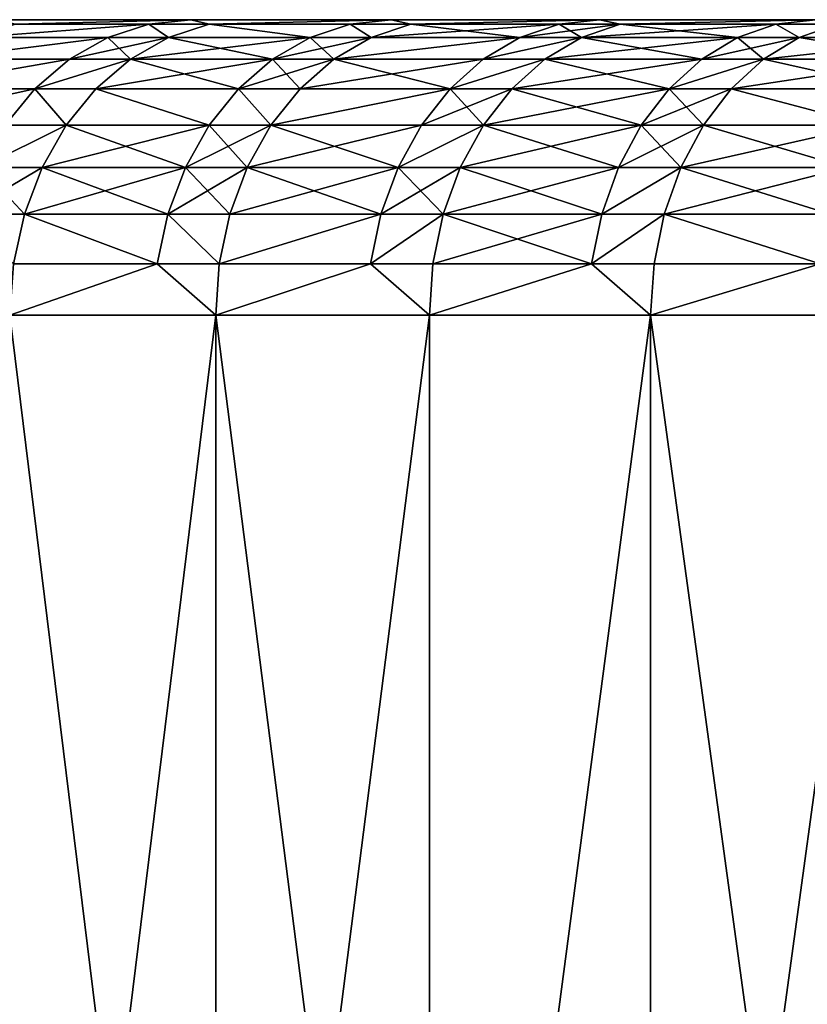
# Model space of a CAD drawing. Extents: x -210 to 210, y 32 to 82.
# Drawn here: x -201 to -198, y 36 to 40 of the extents above; entities that cross this region are included whole.
import ezdxf

# ---------------------------------------------------------------- set-up
doc = ezdxf.new("R2010")
doc.units = 0
doc.header["$MEASUREMENT"] = 0

msp = doc.modelspace()

# ---------------------------------------------------------------- linework, layer by layer
for points in [[(-183.380005, 40, -0.967004), (-209.255585, 40, -2.092351), (-209.295059, 40, -0.697637)], [(-183.399994, 40), (-183.380005, 40, -0.967004), (-209.295059, 40, -0.697637)], [(-183.399994, 40), (-209.295059, 40, -0.697637), (-209.295059, 40, 0.697637)], [(-183.380005, 40, 0.967004), (-183.399994, 40), (-209.295059, 40, 0.697637)], [(-183.380005, 40, 0.967004), (-209.295059, 40, 0.697637), (-209.255585, 40, 2.092351)], [(-183.380005, 40, -0.967004), (-209.176636, 40, -3.48539), (-209.255585, 40, -2.092351)], [(-183.380005, 40, 0.967004), (-209.255585, 40, 2.092351), (-209.176636, 40, 3.48539)], [(-183.320084, 40, -1.932357), (-209.058319, 40, -4.875637), (-209.176636, 40, -3.48539)], [(-183.380005, 40, -0.967004), (-183.320084, 40, -1.932357), (-209.176636, 40, -3.48539)], [(-183.320084, 40, 1.932357), (-183.380005, 40, 0.967004), (-209.176636, 40, 3.48539)], [(-183.320084, 40, 1.932357), (-209.176636, 40, 3.48539), (-209.058319, 40, 4.875637)], [(-183.220306, 40, -2.894408), (-208.900696, 40, -6.261979), (-209.058319, 40, -4.875637)], [(-183.320084, 40, -1.932357), (-183.220306, 40, -2.894408), (-209.058319, 40, -4.875637)], [(-183.220306, 40, 2.894408), (-183.320084, 40, 1.932357), (-209.058319, 40, 4.875637)], [(-183.220306, 40, 2.894408), (-209.058319, 40, 4.875637), (-208.900696, 40, 6.261979)], [(-183.220306, 40, -2.894408), (-208.703903, 40, -7.643304), (-208.900696, 40, -6.261979)], [(-183.220306, 40, 2.894408), (-208.900696, 40, 6.261979), (-208.703903, 40, 7.643304)], [(-183.080856, 40, -3.851513), (-208.468094, 40, -9.018508), (-208.703903, 40, -7.643304)], [(-183.220306, 40, -2.894408), (-183.080856, 40, -3.851513), (-208.703903, 40, -7.643304)], [(-183.080856, 40, 3.851513), (-183.220306, 40, 2.894408), (-208.703903, 40, 7.643304)], [(-183.080856, 40, 3.851513), (-208.703903, 40, 7.643304), (-208.468094, 40, 9.018508)], [(-182.901978, 40, -4.802039), (-208.193466, 40, -10.386488), (-208.468094, 40, -9.018508)], [(-183.080856, 40, -3.851513), (-182.901978, 40, -4.802039), (-208.468094, 40, -9.018508)], [(-182.901978, 40, 4.802039), (-183.080856, 40, 3.851513), (-208.468094, 40, 9.018508)], [(-182.901978, 40, 4.802039), (-208.468094, 40, 9.018508), (-208.193466, 40, 10.386488)], [(-182.901978, 40, -4.802039), (-207.880249, 40, -11.746148), (-208.193466, 40, -10.386488)], [(-182.901978, 40, 4.802039), (-208.193466, 40, 10.386488), (-207.880249, 40, 11.746148)], [(-182.68396, 40, -5.74436), (-207.528671, 40, -13.0964), (-207.880249, 40, -11.746148)], [(-182.901978, 40, -4.802039), (-182.68396, 40, -5.74436), (-207.880249, 40, -11.746148)], [(-182.68396, 40, 5.74436), (-182.901978, 40, 4.802039), (-207.880249, 40, 11.746148)], [(-182.68396, 40, 5.74436), (-207.880249, 40, 11.746148), (-207.528671, 40, 13.0964)], [(-182.4272, 40, -6.676867), (-207.139023, 40, -14.436163), (-207.528671, 40, -13.0964)], [(-182.68396, 40, -5.74436), (-182.4272, 40, -6.676867), (-207.528671, 40, -13.0964)], [(-182.4272, 40, 6.676867), (-207.528671, 40, 13.0964), (-207.139023, 40, 14.436163)], [(-182.4272, 40, 6.676867), (-182.68396, 40, 5.74436), (-207.528671, 40, 13.0964)], [(-182.132126, 40, -7.597968), (-206.711609, 40, -15.764361), (-207.139023, 40, -14.436163)], [(-182.4272, 40, -6.676867), (-182.132126, 40, -7.597968), (-207.139023, 40, -14.436163)], [(-182.132126, 40, 7.597968), (-182.4272, 40, 6.676867), (-207.139023, 40, 14.436163)], [(-182.132126, 40, 7.597968), (-207.139023, 40, 14.436163), (-206.711609, 40, 15.764361)], [(-182.132126, 40, -7.597968), (-206.246796, 40, -17.079933), (-206.711609, 40, -15.764361)], [(-182.132126, 40, 7.597968), (-206.711609, 40, 15.764361), (-206.246796, 40, 17.079933)], [(-181.799225, 40, -8.506086), (-205.744934, 40, -18.381824), (-206.246796, 40, -17.079933)], [(-182.132126, 40, -7.597968), (-181.799225, 40, -8.506086), (-206.246796, 40, -17.079933)], [(-181.799225, 40, 8.506086), (-182.132126, 40, 7.597968), (-206.246796, 40, 17.079933)], [(-181.799225, 40, 8.506086), (-206.246796, 40, 17.079933), (-205.744934, 40, 18.381824)], [(-181.429092, 40, -9.399673), (-205.206421, 40, -19.668991), (-205.744934, 40, -18.381824)], [(-181.799225, 40, -8.506086), (-181.429092, 40, -9.399673), (-205.744934, 40, -18.381824)], [(-181.429092, 40, 9.399673), (-205.744934, 40, 18.381824), (-205.206421, 40, 19.668991)], [(-181.429092, 40, 9.399673), (-181.799225, 40, 8.506086), (-205.744934, 40, 18.381824)], [(-181.429092, 40, -9.399673), (-204.631714, 40, -20.940405), (-205.206421, 40, -19.668991)], [(-181.429092, 40, 9.399673), (-205.206421, 40, 19.668991), (-204.631714, 40, 20.940405)], [(-181.022354, 40, -10.2772), (-204.02124, 40, -22.195045), (-204.631714, 40, -20.940405)], [(-181.429092, 40, -9.399673), (-181.022354, 40, -10.2772), (-204.631714, 40, -20.940405)], [(-181.022354, 40, 10.2772), (-181.429092, 40, 9.399673), (-204.631714, 40, 20.940405)], [(-181.022354, 40, 10.2772), (-204.631714, 40, 20.940405), (-204.02124, 40, 22.195045)], [(-180.579681, 40, -11.137169), (-203.375519, 40, -23.431906), (-204.02124, 40, -22.195045)], [(-181.022354, 40, -10.2772), (-180.579681, 40, -11.137169), (-204.02124, 40, -22.195045)], [(-180.579681, 40, 11.137169), (-204.02124, 40, 22.195045), (-203.375519, 40, 23.431906)], [(-180.579681, 40, 11.137169), (-181.022354, 40, 10.2772), (-204.02124, 40, 22.195045)], [(-180.579681, 40, -11.137169), (-202.695053, 40, -24.65), (-203.375519, 40, -23.431906)], [(-180.579681, 40, 11.137169), (-203.375519, 40, 23.431906), (-202.695053, 40, 24.65)], [(-180.101868, 40, -11.97811), (-201.980392, 40, -25.848349), (-202.695053, 40, -24.65)], [(-180.579681, 40, -11.137169), (-180.101868, 40, -11.97811), (-202.695053, 40, -24.65)], [(-180.101868, 40, 11.97811), (-202.695053, 40, 24.65), (-201.980392, 40, 25.848349)], [(-180.101868, 40, 11.97811), (-180.579681, 40, 11.137169), (-202.695053, 40, 24.65)], [(-179.589691, 40, -12.798587), (-201.232101, 40, -27.025993), (-201.980392, 40, -25.848349)], [(-180.101868, 40, -11.97811), (-179.589691, 40, -12.798587), (-201.980392, 40, -25.848349)], [(-179.589691, 40, 12.798587), (-201.980392, 40, 25.848349), (-201.232101, 40, 27.025993)], [(-179.589691, 40, 12.798587), (-180.101868, 40, 11.97811), (-201.980392, 40, 25.848349)], [(-179.589691, 40, -12.798587), (-200.450775, 40, -28.181992), (-201.232101, 40, -27.025993)], [(-179.589691, 40, 12.798587), (-201.232101, 40, 27.025993), (-200.450775, 40, 28.181992)], [(-201.164719, 39.98177, -27.505381), (-201.232101, 40, -27.025993), (-200.450775, 40, -28.181992)], [(-201.164719, 39.98177, 27.505381), (-200.450775, 40, 28.181992), (-201.232101, 40, 27.025993)], [(-201.164719, 39.98177, -27.505381), (-200.450775, 40, -28.181992), (-200.62175, 39.98177, -28.301109)], [(-200.62175, 39.98177, 28.301109), (-200.450775, 40, 28.181992), (-201.164719, 39.98177, 27.505381)], [(-200.62175, 39.98177, -28.301109), (-200.450775, 40, -28.181992), (-200.37709, 39.98177, -28.649076)], [(-200.37709, 39.98177, 28.649076), (-200.450775, 40, 28.181992), (-200.62175, 39.98177, 28.301109)], [(-179.044067, 40, -13.597198), (-199.637054, 40, -29.315416), (-200.450775, 40, -28.181992)], [(-179.589691, 40, -12.798587), (-179.044067, 40, -13.597198), (-200.450775, 40, -28.181992)], [(-179.044067, 40, 13.597198), (-200.450775, 40, 28.181992), (-199.637054, 40, 29.315416)], [(-179.044067, 40, 13.597198), (-179.589691, 40, 12.798587), (-200.450775, 40, 28.181992)], [(-200.37709, 39.98177, -28.649076), (-200.450775, 40, -28.181992), (-199.637054, 40, -29.315416)], [(-200.37709, 39.98177, 28.649076), (-199.637054, 40, 29.315416), (-200.450775, 40, 28.181992)], [(-200.37709, 39.98177, -28.649076), (-199.637054, 40, -29.315416), (-199.804596, 39.98177, -29.439323)], [(-199.804596, 39.98177, 29.439323), (-199.637054, 40, 29.315416), (-200.37709, 39.98177, 28.649076)], [(-199.804596, 39.98177, -29.439323), (-199.637054, 40, -29.315416), (-199.557709, 39.98177, -29.770233)], [(-199.557709, 39.98177, 29.770233), (-199.637054, 40, 29.315416), (-199.804596, 39.98177, 29.439323)], [(-178.465881, 40, -14.372578), (-198.791595, 40, -30.425358), (-199.637054, 40, -29.315416)], [(-179.044067, 40, -13.597198), (-178.465881, 40, -14.372578), (-199.637054, 40, -29.315416)], [(-178.465881, 40, 14.372578), (-199.637054, 40, 29.315416), (-198.791595, 40, 30.425358)], [(-178.465881, 40, 14.372578), (-179.044067, 40, 13.597198), (-199.637054, 40, 29.315416)], [(-199.557709, 39.98177, -29.770233), (-199.637054, 40, -29.315416), (-198.791595, 40, -30.425358)], [(-199.557709, 39.98177, 29.770233), (-198.791595, 40, 30.425358), (-199.637054, 40, 29.315416)], [(-199.557709, 39.98177, -29.770233), (-198.791595, 40, -30.425358), (-198.955551, 39.98177, -30.553959)], [(-198.955551, 39.98177, 30.553959), (-198.791595, 40, 30.425358), (-199.557709, 39.98177, 29.770233)], [(-198.955551, 39.98177, -30.553959), (-198.791595, 40, -30.425358), (-198.707214, 39.98177, -30.86797)], [(-198.707214, 39.98177, 30.86797), (-198.791595, 40, 30.425358), (-198.955551, 39.98177, 30.553959)], [(-178.465881, 40, -14.372578), (-197.915054, 40, -31.510931), (-198.791595, 40, -30.425358)], [(-178.465881, 40, 14.372578), (-198.791595, 40, 30.425358), (-197.915054, 40, 31.510931)], [(-198.707214, 39.98177, -30.86797), (-198.791595, 40, -30.425358), (-197.915054, 40, -31.510931)], [(-198.707214, 39.98177, 30.86797), (-197.915054, 40, 31.510931), (-198.791595, 40, 30.425358)], [(-198.707214, 39.98177, -30.86797), (-197.915054, 40, -31.510931), (-198.075302, 39.98177, -31.644119)], [(-198.075302, 39.98177, 31.644119), (-197.915054, 40, 31.510931), (-198.707214, 39.98177, 30.86797)], [(-198.075302, 39.98177, -31.644119), (-197.915054, 40, -31.510931), (-197.826248, 39.98177, -31.941418)], [(-197.826248, 39.98177, 31.941418), (-197.915054, 40, 31.510931), (-198.075302, 39.98177, 31.644119)], [(-201.332703, 39.927631, -27.617632), (-200.62175, 39.98177, -28.301109), (-200.787537, 39.927631, -28.416607)], [(-201.164719, 39.98177, -27.505381), (-200.62175, 39.98177, -28.301109), (-201.332703, 39.927631, -27.617632)], [(-200.62175, 39.98177, 28.301109), (-201.332703, 39.927631, 27.617632), (-200.787537, 39.927631, 28.416607)], [(-200.62175, 39.98177, 28.301109), (-201.164719, 39.98177, 27.505381), (-201.332703, 39.927631, 27.617632)], [(-200.62175, 39.98177, -28.301109), (-200.54187, 39.927631, -28.765995), (-200.787537, 39.927631, -28.416607)], [(-200.54187, 39.927631, 28.765995), (-200.62175, 39.98177, 28.301109), (-200.787537, 39.927631, 28.416607)], [(-200.62175, 39.98177, -28.301109), (-200.37709, 39.98177, -28.649076), (-200.54187, 39.927631, -28.765995)], [(-200.37709, 39.98177, 28.649076), (-200.62175, 39.98177, 28.301109), (-200.54187, 39.927631, 28.765995)], [(-200.37709, 39.98177, -28.649076), (-199.967041, 39.927631, -29.559467), (-200.54187, 39.927631, -28.765995)], [(-199.967041, 39.927631, 29.559467), (-200.37709, 39.98177, 28.649076), (-200.54187, 39.927631, 28.765995)], [(-200.37709, 39.98177, -28.649076), (-199.804596, 39.98177, -29.439323), (-199.967041, 39.927631, -29.559467)], [(-199.804596, 39.98177, 29.439323), (-200.37709, 39.98177, 28.649076), (-199.967041, 39.927631, 29.559467)], [(-199.804596, 39.98177, -29.439323), (-199.719147, 39.927631, -29.891727), (-199.967041, 39.927631, -29.559467)], [(-199.719147, 39.927631, 29.891727), (-199.804596, 39.98177, 29.439323), (-199.967041, 39.927631, 29.559467)], [(-199.804596, 39.98177, -29.439323), (-199.557709, 39.98177, -29.770233), (-199.719147, 39.927631, -29.891727)], [(-199.557709, 39.98177, 29.770233), (-199.804596, 39.98177, 29.439323), (-199.719147, 39.927631, 29.891727)], [(-199.557709, 39.98177, -29.770233), (-199.114532, 39.927631, -30.67865), (-199.719147, 39.927631, -29.891727)], [(-198.955551, 39.98177, 30.553959), (-199.557709, 39.98177, 29.770233), (-199.719147, 39.927631, 29.891727)], [(-198.955551, 39.98177, 30.553959), (-199.719147, 39.927631, 29.891727), (-199.114532, 39.927631, 30.67865)], [(-199.557709, 39.98177, -29.770233), (-198.955551, 39.98177, -30.553959), (-199.114532, 39.927631, -30.67865)], [(-198.955551, 39.98177, -30.553959), (-198.865173, 39.927631, -30.993942), (-199.114532, 39.927631, -30.67865)], [(-198.707214, 39.98177, 30.86797), (-199.114532, 39.927631, 30.67865), (-198.865173, 39.927631, 30.993942)], [(-198.707214, 39.98177, 30.86797), (-198.955551, 39.98177, 30.553959), (-199.114532, 39.927631, 30.67865)], [(-198.955551, 39.98177, -30.553959), (-198.707214, 39.98177, -30.86797), (-198.865173, 39.927631, -30.993942)], [(-198.707214, 39.98177, -30.86797), (-198.230698, 39.927631, -31.77326), (-198.865173, 39.927631, -30.993942)], [(-198.075302, 39.98177, 31.644119), (-198.865173, 39.927631, 30.993942), (-198.230698, 39.927631, 31.77326)], [(-198.075302, 39.98177, 31.644119), (-198.707214, 39.98177, 30.86797), (-198.865173, 39.927631, 30.993942)], [(-198.707214, 39.98177, -30.86797), (-198.075302, 39.98177, -31.644119), (-198.230698, 39.927631, -31.77326)], [(-198.075302, 39.98177, -31.644119), (-197.980621, 39.927631, -32.071774), (-198.230698, 39.927631, -31.77326)], [(-197.980621, 39.927631, 32.071774), (-198.075302, 39.98177, 31.644119), (-198.230698, 39.927631, 31.77326)], [(-198.075302, 39.98177, -31.644119), (-197.826248, 39.98177, -31.941418), (-197.980621, 39.927631, -32.071774)], [(-197.826248, 39.98177, 31.941418), (-198.075302, 39.98177, 31.644119), (-197.980621, 39.927631, 32.071774)], [(-197.826248, 39.98177, -31.941418), (-197.316238, 39.927631, -32.842422), (-197.980621, 39.927631, -32.071774)], [(-197.316238, 39.927631, 32.842422), (-197.826248, 39.98177, 31.941418), (-197.980621, 39.927631, 32.071774)], [(-201.490341, 39.83923, -27.722954), (-200.787537, 39.927631, -28.416607), (-200.943085, 39.83923, -28.524977)], [(-201.332703, 39.927631, -27.617632), (-200.787537, 39.927631, -28.416607), (-201.490341, 39.83923, -27.722954)], [(-200.787537, 39.927631, 28.416607), (-201.332703, 39.927631, 27.617632), (-201.490341, 39.83923, 27.722954)], [(-200.787537, 39.927631, 28.416607), (-201.490341, 39.83923, 27.722954), (-200.943085, 39.83923, 28.524977)], [(-200.943085, 39.83923, -28.524977), (-200.54187, 39.927631, -28.765995), (-200.696487, 39.83923, -28.875698)], [(-200.787537, 39.927631, -28.416607), (-200.54187, 39.927631, -28.765995), (-200.943085, 39.83923, -28.524977)], [(-200.696487, 39.83923, 28.875698), (-200.787537, 39.927631, 28.416607), (-200.943085, 39.83923, 28.524977)], [(-200.54187, 39.927631, 28.765995), (-200.787537, 39.927631, 28.416607), (-200.696487, 39.83923, 28.875698)], [(-200.54187, 39.927631, -28.765995), (-200.119461, 39.83923, -29.672195), (-200.696487, 39.83923, -28.875698)], [(-199.967041, 39.927631, 29.559467), (-200.696487, 39.83923, 28.875698), (-200.119461, 39.83923, 29.672195)], [(-199.967041, 39.927631, 29.559467), (-200.54187, 39.927631, 28.765995), (-200.696487, 39.83923, 28.875698)], [(-200.54187, 39.927631, -28.765995), (-199.967041, 39.927631, -29.559467), (-200.119461, 39.83923, -29.672195)], [(-199.967041, 39.927631, -29.559467), (-199.870621, 39.83923, -30.005722), (-200.119461, 39.83923, -29.672195)], [(-199.719147, 39.927631, 29.891727), (-199.967041, 39.927631, 29.559467), (-200.119461, 39.83923, 29.672195)], [(-199.719147, 39.927631, 29.891727), (-200.119461, 39.83923, 29.672195), (-199.870621, 39.83923, 30.005722)], [(-199.967041, 39.927631, -29.559467), (-199.719147, 39.927631, -29.891727), (-199.870621, 39.83923, -30.005722)], [(-199.870621, 39.83923, -30.005722), (-199.114532, 39.927631, -30.67865), (-199.263702, 39.83923, -30.795647)], [(-199.719147, 39.927631, -29.891727), (-199.114532, 39.927631, -30.67865), (-199.870621, 39.83923, -30.005722)], [(-199.114532, 39.927631, 30.67865), (-199.719147, 39.927631, 29.891727), (-199.870621, 39.83923, 30.005722)], [(-199.114532, 39.927631, 30.67865), (-199.870621, 39.83923, 30.005722), (-199.263702, 39.83923, 30.795647)], [(-199.263702, 39.83923, -30.795647), (-198.865173, 39.927631, -30.993942), (-199.013397, 39.83923, -31.112141)], [(-199.114532, 39.927631, -30.67865), (-198.865173, 39.927631, -30.993942), (-199.263702, 39.83923, -30.795647)], [(-198.865173, 39.927631, 30.993942), (-199.114532, 39.927631, 30.67865), (-199.263702, 39.83923, 30.795647)], [(-198.865173, 39.927631, 30.993942), (-199.263702, 39.83923, 30.795647), (-199.013397, 39.83923, 31.112141)], [(-198.865173, 39.927631, -30.993942), (-198.376495, 39.83923, -31.894432), (-199.013397, 39.83923, -31.112141)], [(-198.230698, 39.927631, 31.77326), (-199.013397, 39.83923, 31.112141), (-198.376495, 39.83923, 31.894432)], [(-198.230698, 39.927631, 31.77326), (-198.865173, 39.927631, 30.993942), (-199.013397, 39.83923, 31.112141)], [(-198.865173, 39.927631, -30.993942), (-198.230698, 39.927631, -31.77326), (-198.376495, 39.83923, -31.894432)], [(-198.230698, 39.927631, -31.77326), (-198.125458, 39.83923, -32.19408), (-198.376495, 39.83923, -31.894432)], [(-197.980621, 39.927631, 32.071774), (-198.376495, 39.83923, 31.894432), (-198.125458, 39.83923, 32.19408)], [(-197.980621, 39.927631, 32.071774), (-198.230698, 39.927631, 31.77326), (-198.376495, 39.83923, 31.894432)], [(-198.230698, 39.927631, -31.77326), (-197.980621, 39.927631, -32.071774), (-198.125458, 39.83923, -32.19408)], [(-197.980621, 39.927631, -32.071774), (-197.458542, 39.83923, -32.96767), (-198.125458, 39.83923, -32.19408)], [(-197.316238, 39.927631, 32.842422), (-197.980621, 39.927631, 32.071774), (-198.125458, 39.83923, 32.19408)], [(-197.316238, 39.927631, 32.842422), (-198.125458, 39.83923, 32.19408), (-197.458542, 39.83923, 32.96767)], [(-197.980621, 39.927631, -32.071774), (-197.316238, 39.927631, -32.842422), (-197.458542, 39.83923, -32.96767)], [(-201.632797, 39.719254, -27.81815), (-200.943085, 39.83923, -28.524977), (-201.083664, 39.719254, -28.622925)], [(-201.490341, 39.83923, -27.722954), (-200.943085, 39.83923, -28.524977), (-201.632797, 39.719254, -27.81815)], [(-200.943085, 39.83923, 28.524977), (-201.490341, 39.83923, 27.722954), (-201.632797, 39.719254, 27.81815)], [(-200.943085, 39.83923, 28.524977), (-201.632797, 39.719254, 27.81815), (-201.083664, 39.719254, 28.622925)], [(-201.083664, 39.719254, -28.622925), (-200.696487, 39.83923, -28.875698), (-200.836227, 39.719254, -28.97485)], [(-200.943085, 39.83923, -28.524977), (-200.696487, 39.83923, -28.875698), (-201.083664, 39.719254, -28.622925)], [(-200.696487, 39.83923, 28.875698), (-200.943085, 39.83923, 28.524977), (-201.083664, 39.719254, 28.622925)], [(-200.696487, 39.83923, 28.875698), (-201.083664, 39.719254, 28.622925), (-200.836227, 39.719254, 28.97485)], [(-200.696487, 39.83923, -28.875698), (-200.257217, 39.719254, -29.774082), (-200.836227, 39.719254, -28.97485)], [(-200.119461, 39.83923, 29.672195), (-200.836227, 39.719254, 28.97485), (-200.257217, 39.719254, 29.774082)], [(-200.119461, 39.83923, 29.672195), (-200.696487, 39.83923, 28.875698), (-200.836227, 39.719254, 28.97485)], [(-200.696487, 39.83923, -28.875698), (-200.119461, 39.83923, -29.672195), (-200.257217, 39.719254, -29.774082)], [(-200.119461, 39.83923, -29.672195), (-200.007523, 39.719254, -30.108755), (-200.257217, 39.719254, -29.774082)], [(-199.870621, 39.83923, 30.005722), (-200.119461, 39.83923, 29.672195), (-200.257217, 39.719254, 29.774082)], [(-199.870621, 39.83923, 30.005722), (-200.257217, 39.719254, 29.774082), (-200.007523, 39.719254, 30.108755)], [(-200.119461, 39.83923, -29.672195), (-199.870621, 39.83923, -30.005722), (-200.007523, 39.719254, -30.108755)], [(-199.870621, 39.83923, -30.005722), (-199.398529, 39.719254, -30.901392), (-200.007523, 39.719254, -30.108755)], [(-199.263702, 39.83923, 30.795647), (-199.870621, 39.83923, 30.005722), (-200.007523, 39.719254, 30.108755)], [(-199.263702, 39.83923, 30.795647), (-200.007523, 39.719254, 30.108755), (-199.398529, 39.719254, 30.901392)], [(-199.870621, 39.83923, -30.005722), (-199.263702, 39.83923, -30.795647), (-199.398529, 39.719254, -30.901392)], [(-199.398529, 39.719254, -30.901392), (-199.013397, 39.83923, -31.112141), (-199.147354, 39.719254, -31.218973)], [(-199.263702, 39.83923, -30.795647), (-199.013397, 39.83923, -31.112141), (-199.398529, 39.719254, -30.901392)], [(-199.013397, 39.83923, 31.112141), (-199.263702, 39.83923, 30.795647), (-199.398529, 39.719254, 30.901392)], [(-199.013397, 39.83923, 31.112141), (-199.398529, 39.719254, 30.901392), (-199.147354, 39.719254, 31.218973)], [(-199.013397, 39.83923, -31.112141), (-198.50827, 39.719254, -32.003948), (-199.147354, 39.719254, -31.218973)], [(-198.376495, 39.83923, 31.894432), (-199.147354, 39.719254, 31.218973), (-198.50827, 39.719254, 32.003948)], [(-198.376495, 39.83923, 31.894432), (-199.013397, 39.83923, 31.112141), (-199.147354, 39.719254, 31.218973)], [(-199.013397, 39.83923, -31.112141), (-198.376495, 39.83923, -31.894432), (-198.50827, 39.719254, -32.003948)], [(-198.50827, 39.719254, -32.003948), (-198.125458, 39.83923, -32.19408), (-198.256378, 39.719254, -32.30463)], [(-198.376495, 39.83923, -31.894432), (-198.125458, 39.83923, -32.19408), (-198.50827, 39.719254, -32.003948)], [(-198.125458, 39.83923, 32.19408), (-198.376495, 39.83923, 31.894432), (-198.50827, 39.719254, 32.003948)], [(-198.125458, 39.83923, 32.19408), (-198.50827, 39.719254, 32.003948), (-198.256378, 39.719254, 32.30463)], [(-198.125458, 39.83923, -32.19408), (-197.587173, 39.719254, -33.080872), (-198.256378, 39.719254, -32.30463)], [(-197.458542, 39.83923, 32.96767), (-198.125458, 39.83923, 32.19408), (-198.256378, 39.719254, 32.30463)], [(-197.458542, 39.83923, 32.96767), (-198.256378, 39.719254, 32.30463), (-197.587173, 39.719254, 33.080872)], [(-198.125458, 39.83923, -32.19408), (-197.458542, 39.83923, -32.96767), (-197.587173, 39.719254, -33.080872)], [(-201.083664, 39.719254, 28.622925), (-201.632797, 39.719254, 27.81815), (-201.755783, 39.571346, 27.900322)], [(-201.083664, 39.719254, 28.622925), (-201.755783, 39.571346, 27.900322), (-201.205032, 39.571346, 28.707476)], [(-201.632797, 39.719254, -27.81815), (-201.083664, 39.719254, -28.622925), (-201.205032, 39.571346, -28.707476)], [(-201.083664, 39.719254, -28.622925), (-200.956863, 39.571346, -29.06044), (-201.205032, 39.571346, -28.707476)], [(-200.956863, 39.571346, 29.06044), (-201.083664, 39.719254, 28.622925), (-201.205032, 39.571346, 28.707476)], [(-201.083664, 39.719254, -28.622925), (-200.836227, 39.719254, -28.97485), (-200.956863, 39.571346, -29.06044)], [(-200.836227, 39.719254, 28.97485), (-201.083664, 39.719254, 28.622925), (-200.956863, 39.571346, 29.06044)], [(-200.836227, 39.719254, -28.97485), (-200.376129, 39.571346, -29.862034), (-200.956863, 39.571346, -29.06044)], [(-200.376129, 39.571346, 29.862034), (-200.836227, 39.719254, 28.97485), (-200.956863, 39.571346, 29.06044)], [(-200.836227, 39.719254, -28.97485), (-200.257217, 39.719254, -29.774082), (-200.376129, 39.571346, -29.862034)], [(-200.257217, 39.719254, 29.774082), (-200.836227, 39.719254, 28.97485), (-200.376129, 39.571346, 29.862034)], [(-200.257217, 39.719254, -29.774082), (-200.125717, 39.571346, -30.197695), (-200.376129, 39.571346, -29.862034)], [(-200.125717, 39.571346, 30.197695), (-200.257217, 39.719254, 29.774082), (-200.376129, 39.571346, 29.862034)], [(-200.257217, 39.719254, -29.774082), (-200.007523, 39.719254, -30.108755), (-200.125717, 39.571346, -30.197695)], [(-200.007523, 39.719254, 30.108755), (-200.257217, 39.719254, 29.774082), (-200.125717, 39.571346, 30.197695)], [(-200.125717, 39.571346, -30.197695), (-199.398529, 39.719254, -30.901392), (-199.514908, 39.571346, -30.992674)], [(-200.007523, 39.719254, -30.108755), (-199.398529, 39.719254, -30.901392), (-200.125717, 39.571346, -30.197695)], [(-199.398529, 39.719254, 30.901392), (-200.007523, 39.719254, 30.108755), (-200.125717, 39.571346, 30.197695)], [(-199.398529, 39.719254, 30.901392), (-200.125717, 39.571346, 30.197695), (-199.514908, 39.571346, 30.992674)], [(-199.398529, 39.719254, -30.901392), (-199.263, 39.571346, -31.311192), (-199.514908, 39.571346, -30.992674)], [(-199.147354, 39.719254, 31.218973), (-199.514908, 39.571346, 30.992674), (-199.263, 39.571346, 31.311192)], [(-199.147354, 39.719254, 31.218973), (-199.398529, 39.719254, 30.901392), (-199.514908, 39.571346, 30.992674)], [(-199.398529, 39.719254, -30.901392), (-199.147354, 39.719254, -31.218973), (-199.263, 39.571346, -31.311192)], [(-199.147354, 39.719254, -31.218973), (-198.622025, 39.571346, -32.098488), (-199.263, 39.571346, -31.311192)], [(-198.50827, 39.719254, 32.003948), (-199.263, 39.571346, 31.311192), (-198.622025, 39.571346, 32.098488)], [(-198.50827, 39.719254, 32.003948), (-199.147354, 39.719254, 31.218973), (-199.263, 39.571346, 31.311192)], [(-199.147354, 39.719254, -31.218973), (-198.50827, 39.719254, -32.003948), (-198.622025, 39.571346, -32.098488)], [(-198.622025, 39.571346, -32.098488), (-198.256378, 39.719254, -32.30463), (-198.369385, 39.571346, -32.400055)], [(-198.50827, 39.719254, -32.003948), (-198.256378, 39.719254, -32.30463), (-198.622025, 39.571346, -32.098488)], [(-198.369385, 39.571346, 32.400055), (-198.50827, 39.719254, 32.003948), (-198.622025, 39.571346, 32.098488)], [(-198.256378, 39.719254, 32.30463), (-198.50827, 39.719254, 32.003948), (-198.369385, 39.571346, 32.400055)], [(-198.256378, 39.719254, -32.30463), (-197.698196, 39.571346, -33.178593), (-198.369385, 39.571346, -32.400055)], [(-197.698196, 39.571346, 33.178593), (-198.256378, 39.719254, 32.30463), (-198.369385, 39.571346, 32.400055)], [(-198.256378, 39.719254, -32.30463), (-197.587173, 39.719254, -33.080872), (-197.698196, 39.571346, -33.178593)], [(-197.587173, 39.719254, 33.080872), (-198.256378, 39.719254, 32.30463), (-197.698196, 39.571346, 33.178593)], [(-201.303467, 39.400002, -28.77606), (-200.956863, 39.571346, -29.06044), (-201.054703, 39.400002, -29.129868)], [(-201.205032, 39.571346, -28.707476), (-200.956863, 39.571346, -29.06044), (-201.303467, 39.400002, -28.77606)], [(-200.956863, 39.571346, 29.06044), (-201.205032, 39.571346, 28.707476), (-201.303467, 39.400002, 28.77606)], [(-200.956863, 39.571346, 29.06044), (-201.303467, 39.400002, 28.77606), (-201.054703, 39.400002, 29.129868)], [(-200.956863, 39.571346, -29.06044), (-200.472595, 39.400002, -29.933376), (-201.054703, 39.400002, -29.129868)], [(-200.376129, 39.571346, 29.862034), (-200.956863, 39.571346, 29.06044), (-201.054703, 39.400002, 29.129868)], [(-200.376129, 39.571346, 29.862034), (-201.054703, 39.400002, 29.129868), (-200.472595, 39.400002, 29.933376)], [(-200.956863, 39.571346, -29.06044), (-200.376129, 39.571346, -29.862034), (-200.472595, 39.400002, -29.933376)], [(-200.472595, 39.400002, -29.933376), (-200.125717, 39.571346, -30.197695), (-200.221573, 39.400002, -30.26984)], [(-200.376129, 39.571346, -29.862034), (-200.125717, 39.571346, -30.197695), (-200.472595, 39.400002, -29.933376)], [(-200.221573, 39.400002, 30.26984), (-200.376129, 39.571346, 29.862034), (-200.472595, 39.400002, 29.933376)], [(-200.125717, 39.571346, 30.197695), (-200.376129, 39.571346, 29.862034), (-200.221573, 39.400002, 30.26984)], [(-200.125717, 39.571346, -30.197695), (-199.609314, 39.400002, -31.066717), (-200.221573, 39.400002, -30.26984)], [(-199.514908, 39.571346, 30.992674), (-200.125717, 39.571346, 30.197695), (-200.221573, 39.400002, 30.26984)], [(-199.514908, 39.571346, 30.992674), (-200.221573, 39.400002, 30.26984), (-199.609314, 39.400002, 31.066717)], [(-200.125717, 39.571346, -30.197695), (-199.514908, 39.571346, -30.992674), (-199.609314, 39.400002, -31.066717)], [(-199.609314, 39.400002, -31.066717), (-199.263, 39.571346, -31.311192), (-199.356796, 39.400002, -31.385998)], [(-199.514908, 39.571346, -30.992674), (-199.263, 39.571346, -31.311192), (-199.609314, 39.400002, -31.066717)], [(-199.263, 39.571346, 31.311192), (-199.514908, 39.571346, 30.992674), (-199.609314, 39.400002, 31.066717)], [(-199.263, 39.571346, 31.311192), (-199.609314, 39.400002, 31.066717), (-199.356796, 39.400002, 31.385998)], [(-199.263, 39.571346, -31.311192), (-198.714294, 39.400002, -32.175175), (-199.356796, 39.400002, -31.385998)], [(-198.622025, 39.571346, 32.098488), (-199.263, 39.571346, 31.311192), (-199.356796, 39.400002, 31.385998)], [(-198.622025, 39.571346, 32.098488), (-199.356796, 39.400002, 31.385998), (-198.714294, 39.400002, 32.175175)], [(-199.263, 39.571346, -31.311192), (-198.622025, 39.571346, -32.098488), (-198.714294, 39.400002, -32.175175)], [(-198.622025, 39.571346, -32.098488), (-198.46106, 39.400002, -32.477463), (-198.714294, 39.400002, -32.175175)], [(-198.369385, 39.571346, 32.400055), (-198.714294, 39.400002, 32.175175), (-198.46106, 39.400002, 32.477463)], [(-198.369385, 39.571346, 32.400055), (-198.622025, 39.571346, 32.098488), (-198.714294, 39.400002, 32.175175)], [(-198.622025, 39.571346, -32.098488), (-198.369385, 39.571346, -32.400055), (-198.46106, 39.400002, -32.477463)], [(-198.369385, 39.571346, -32.400055), (-197.788269, 39.400002, -33.257858), (-198.46106, 39.400002, -32.477463)], [(-197.698196, 39.571346, 33.178593), (-198.369385, 39.571346, 32.400055), (-198.46106, 39.400002, 32.477463)], [(-197.698196, 39.571346, 33.178593), (-198.46106, 39.400002, 32.477463), (-197.788269, 39.400002, 33.257858)], [(-198.369385, 39.571346, -32.400055), (-197.698196, 39.571346, -33.178593), (-197.788269, 39.400002, -33.257858)], [(-201.303467, 39.400002, -28.77606), (-201.126801, 39.210423, -29.181023), (-201.376007, 39.210423, -28.826593)], [(-201.054703, 39.400002, 29.129868), (-201.303467, 39.400002, 28.77606), (-201.376007, 39.210423, 28.826593)], [(-201.054703, 39.400002, 29.129868), (-201.376007, 39.210423, 28.826593), (-201.126801, 39.210423, 29.181023)], [(-201.303467, 39.400002, -28.77606), (-201.054703, 39.400002, -29.129868), (-201.126801, 39.210423, -29.181023)], [(-201.054703, 39.400002, -29.129868), (-200.543671, 39.210423, -29.985943), (-201.126801, 39.210423, -29.181023)], [(-200.472595, 39.400002, 29.933376), (-201.054703, 39.400002, 29.129868), (-201.126801, 39.210423, 29.181023)], [(-200.472595, 39.400002, 29.933376), (-201.126801, 39.210423, 29.181023), (-200.543671, 39.210423, 29.985943)], [(-201.054703, 39.400002, -29.129868), (-200.472595, 39.400002, -29.933376), (-200.543671, 39.210423, -29.985943)], [(-200.472595, 39.400002, -29.933376), (-200.292206, 39.210423, -30.322996), (-200.543671, 39.210423, -29.985943)], [(-200.221573, 39.400002, 30.26984), (-200.472595, 39.400002, 29.933376), (-200.543671, 39.210423, 29.985943)], [(-200.221573, 39.400002, 30.26984), (-200.543671, 39.210423, 29.985943), (-200.292206, 39.210423, 30.322996)], [(-200.472595, 39.400002, -29.933376), (-200.221573, 39.400002, -30.26984), (-200.292206, 39.210423, -30.322996)], [(-200.221573, 39.400002, -30.26984), (-199.678864, 39.210423, -31.121273), (-200.292206, 39.210423, -30.322996)], [(-199.609314, 39.400002, 31.066717), (-200.292206, 39.210423, 30.322996), (-199.678864, 39.210423, 31.121273)], [(-199.609314, 39.400002, 31.066717), (-200.221573, 39.400002, 30.26984), (-200.292206, 39.210423, 30.322996)], [(-200.221573, 39.400002, -30.26984), (-199.609314, 39.400002, -31.066717), (-199.678864, 39.210423, -31.121273)], [(-199.609314, 39.400002, -31.066717), (-199.425903, 39.210423, -31.441114), (-199.678864, 39.210423, -31.121273)], [(-199.356796, 39.400002, 31.385998), (-199.609314, 39.400002, 31.066717), (-199.678864, 39.210423, 31.121273)], [(-199.356796, 39.400002, 31.385998), (-199.678864, 39.210423, 31.121273), (-199.425903, 39.210423, 31.441114)], [(-199.609314, 39.400002, -31.066717), (-199.356796, 39.400002, -31.385998), (-199.425903, 39.210423, -31.441114)], [(-199.356796, 39.400002, -31.385998), (-198.782272, 39.210423, -32.231674), (-199.425903, 39.210423, -31.441114)], [(-198.714294, 39.400002, 32.175175), (-199.356796, 39.400002, 31.385998), (-199.425903, 39.210423, 31.441114)], [(-198.714294, 39.400002, 32.175175), (-199.425903, 39.210423, 31.441114), (-198.782272, 39.210423, 32.231674)], [(-199.356796, 39.400002, -31.385998), (-198.714294, 39.400002, -32.175175), (-198.782272, 39.210423, -32.231674)], [(-198.782272, 39.210423, -32.231674), (-198.46106, 39.400002, -32.477463), (-198.528595, 39.210423, -32.534496)], [(-198.714294, 39.400002, -32.175175), (-198.46106, 39.400002, -32.477463), (-198.782272, 39.210423, -32.231674)], [(-198.46106, 39.400002, 32.477463), (-198.782272, 39.210423, 32.231674), (-198.528595, 39.210423, 32.534496)], [(-198.46106, 39.400002, 32.477463), (-198.714294, 39.400002, 32.175175), (-198.782272, 39.210423, 32.231674)], [(-198.46106, 39.400002, -32.477463), (-197.85463, 39.210423, -33.316261), (-198.528595, 39.210423, -32.534496)], [(-197.788269, 39.400002, 33.257858), (-198.46106, 39.400002, 32.477463), (-198.528595, 39.210423, 32.534496)], [(-197.788269, 39.400002, 33.257858), (-198.528595, 39.210423, 32.534496), (-197.85463, 39.210423, 33.316261)], [(-198.46106, 39.400002, -32.477463), (-197.788269, 39.400002, -33.257858), (-197.85463, 39.210423, -33.316261)], [(-201.376007, 39.210423, -28.826593), (-201.126801, 39.210423, -29.181023), (-201.170959, 39.008377, -29.212351)], [(-201.126801, 39.210423, 29.181023), (-201.376007, 39.210423, 28.826593), (-201.170959, 39.008377, 29.212351)], [(-201.126801, 39.210423, -29.181023), (-200.587204, 39.008377, -30.018135), (-201.170959, 39.008377, -29.212351)], [(-200.587204, 39.008377, 30.018135), (-201.126801, 39.210423, 29.181023), (-201.170959, 39.008377, 29.212351)], [(-201.126801, 39.210423, -29.181023), (-200.543671, 39.210423, -29.985943), (-200.587204, 39.008377, -30.018135)], [(-200.543671, 39.210423, 29.985943), (-201.126801, 39.210423, 29.181023), (-200.587204, 39.008377, 30.018135)], [(-200.543671, 39.210423, -29.985943), (-200.335464, 39.008377, -30.355551), (-200.587204, 39.008377, -30.018135)], [(-200.335464, 39.008377, 30.355551), (-200.543671, 39.210423, 29.985943), (-200.587204, 39.008377, 30.018135)], [(-200.543671, 39.210423, -29.985943), (-200.292206, 39.210423, -30.322996), (-200.335464, 39.008377, -30.355551)], [(-200.292206, 39.210423, 30.322996), (-200.543671, 39.210423, 29.985943), (-200.335464, 39.008377, 30.355551)], [(-200.335464, 39.008377, -30.355551), (-199.678864, 39.210423, -31.121273), (-199.721466, 39.008377, -31.154684)], [(-200.292206, 39.210423, -30.322996), (-199.678864, 39.210423, -31.121273), (-200.335464, 39.008377, -30.355551)], [(-199.678864, 39.210423, 31.121273), (-200.292206, 39.210423, 30.322996), (-200.335464, 39.008377, 30.355551)], [(-199.678864, 39.210423, 31.121273), (-200.335464, 39.008377, 30.355551), (-199.721466, 39.008377, 31.154684)], [(-199.721466, 39.008377, -31.154684), (-199.425903, 39.210423, -31.441114), (-199.468231, 39.008377, -31.474869)], [(-199.678864, 39.210423, -31.121273), (-199.425903, 39.210423, -31.441114), (-199.721466, 39.008377, -31.154684)], [(-199.425903, 39.210423, 31.441114), (-199.678864, 39.210423, 31.121273), (-199.721466, 39.008377, 31.154684)], [(-199.425903, 39.210423, 31.441114), (-199.721466, 39.008377, 31.154684), (-199.468231, 39.008377, 31.474869)], [(-199.425903, 39.210423, -31.441114), (-198.823914, 39.008377, -32.266277), (-199.468231, 39.008377, -31.474869)], [(-198.782272, 39.210423, 32.231674), (-199.425903, 39.210423, 31.441114), (-199.468231, 39.008377, 31.474869)], [(-198.782272, 39.210423, 32.231674), (-199.468231, 39.008377, 31.474869), (-198.823914, 39.008377, 32.266277)], [(-199.425903, 39.210423, -31.441114), (-198.782272, 39.210423, -32.231674), (-198.823914, 39.008377, -32.266277)], [(-198.823914, 39.008377, -32.266277), (-198.528595, 39.210423, -32.534496), (-198.569962, 39.008377, -32.569424)], [(-198.782272, 39.210423, -32.231674), (-198.528595, 39.210423, -32.534496), (-198.823914, 39.008377, -32.266277)], [(-198.528595, 39.210423, 32.534496), (-198.782272, 39.210423, 32.231674), (-198.823914, 39.008377, 32.266277)], [(-198.528595, 39.210423, 32.534496), (-198.823914, 39.008377, 32.266277), (-198.569962, 39.008377, 32.569424)], [(-198.528595, 39.210423, -32.534496), (-197.895264, 39.008377, -33.352028), (-198.569962, 39.008377, -32.569424)], [(-197.895264, 39.008377, 33.352028), (-198.528595, 39.210423, 32.534496), (-198.569962, 39.008377, 32.569424)], [(-198.528595, 39.210423, -32.534496), (-197.85463, 39.210423, -33.316261), (-197.895264, 39.008377, -33.352028)], [(-197.85463, 39.210423, 33.316261), (-198.528595, 39.210423, 32.534496), (-197.895264, 39.008377, 33.352028)], [(-200.587204, 39.008377, -30.018135), (-200.350037, 38.799999, -30.366512), (-201.185822, 38.799999, -29.2229)], [(-201.170959, 39.008377, -29.212351), (-200.587204, 39.008377, -30.018135), (-201.185822, 38.799999, -29.2229)], [(-200.587204, 39.008377, 30.018135), (-201.185822, 38.799999, 29.2229), (-200.350037, 38.799999, 30.366512)], [(-200.587204, 39.008377, 30.018135), (-201.170959, 39.008377, 29.212351), (-201.185822, 38.799999, 29.2229)], [(-200.587204, 39.008377, -30.018135), (-200.335464, 39.008377, -30.355551), (-200.350037, 38.799999, -30.366512)], [(-200.335464, 39.008377, 30.355551), (-200.587204, 39.008377, 30.018135), (-200.350037, 38.799999, 30.366512)], [(-199.721466, 39.008377, -31.154684), (-199.482483, 38.799999, -31.486235), (-200.350037, 38.799999, -30.366512)], [(-200.335464, 39.008377, -30.355551), (-199.721466, 39.008377, -31.154684), (-200.350037, 38.799999, -30.366512)], [(-199.721466, 39.008377, 31.154684), (-200.350037, 38.799999, 30.366512), (-199.482483, 38.799999, 31.486235)], [(-199.721466, 39.008377, 31.154684), (-200.335464, 39.008377, 30.355551), (-200.350037, 38.799999, 30.366512)], [(-199.721466, 39.008377, -31.154684), (-199.468231, 39.008377, -31.474869), (-199.482483, 38.799999, -31.486235)], [(-199.468231, 39.008377, 31.474869), (-199.721466, 39.008377, 31.154684), (-199.482483, 38.799999, 31.486235)], [(-198.823914, 39.008377, -32.266277), (-198.583893, 38.799999, -32.581184), (-199.482483, 38.799999, -31.486235)], [(-199.468231, 39.008377, -31.474869), (-198.823914, 39.008377, -32.266277), (-199.482483, 38.799999, -31.486235)], [(-198.823914, 39.008377, 32.266277), (-199.482483, 38.799999, 31.486235), (-198.583893, 38.799999, 32.581184)], [(-198.823914, 39.008377, 32.266277), (-199.468231, 39.008377, 31.474869), (-199.482483, 38.799999, 31.486235)], [(-198.823914, 39.008377, -32.266277), (-198.569962, 39.008377, -32.569424), (-198.583893, 38.799999, -32.581184)], [(-198.569962, 39.008377, 32.569424), (-198.823914, 39.008377, 32.266277), (-198.583893, 38.799999, 32.581184)], [(-197.895264, 39.008377, -33.352028), (-197.654922, 38.799999, -33.650501), (-198.583893, 38.799999, -32.581184)], [(-198.569962, 39.008377, -32.569424), (-197.895264, 39.008377, -33.352028), (-198.583893, 38.799999, -32.581184)], [(-197.895264, 39.008377, 33.352028), (-198.583893, 38.799999, 32.581184), (-197.654922, 38.799999, 33.650501)], [(-197.895264, 39.008377, 33.352028), (-198.569962, 39.008377, 32.569424), (-198.583893, 38.799999, 32.581184)], [(-200.350037, 38.799999, -30.366512), (-200.350037, 32, -30.366512), (-201.185822, 32, -29.2229)], [(-201.185822, 38.799999, -29.2229), (-200.350037, 38.799999, -30.366512), (-201.185822, 32, -29.2229)], [(-201.185822, 38.799999, 29.2229), (-201.185822, 32, 29.2229), (-200.350037, 32, 30.366512)], [(-200.350037, 38.799999, 30.366512), (-201.185822, 38.799999, 29.2229), (-200.350037, 32, 30.366512)], [(-199.482483, 38.799999, -31.486235), (-199.482483, 32, -31.486235), (-200.350037, 32, -30.366512)], [(-200.350037, 38.799999, -30.366512), (-199.482483, 38.799999, -31.486235), (-200.350037, 32, -30.366512)], [(-200.350037, 38.799999, 30.366512), (-200.350037, 32, 30.366512), (-199.482483, 32, 31.486235)], [(-199.482483, 38.799999, 31.486235), (-200.350037, 38.799999, 30.366512), (-199.482483, 32, 31.486235)], [(-198.583893, 38.799999, -32.581184), (-198.583893, 32, -32.581184), (-199.482483, 32, -31.486235)], [(-199.482483, 38.799999, -31.486235), (-198.583893, 38.799999, -32.581184), (-199.482483, 32, -31.486235)], [(-198.583893, 38.799999, 32.581184), (-199.482483, 38.799999, 31.486235), (-199.482483, 32, 31.486235)], [(-198.583893, 38.799999, 32.581184), (-199.482483, 32, 31.486235), (-198.583893, 32, 32.581184)], [(-197.654922, 38.799999, -33.650501), (-197.654922, 32, -33.650501), (-198.583893, 32, -32.581184)], [(-198.583893, 38.799999, -32.581184), (-197.654922, 38.799999, -33.650501), (-198.583893, 32, -32.581184)], [(-198.583893, 38.799999, 32.581184), (-198.583893, 32, 32.581184), (-197.654922, 32, 33.650501)], [(-197.654922, 38.799999, 33.650501), (-198.583893, 38.799999, 32.581184), (-197.654922, 32, 33.650501)]]:
    msp.add_3dface(points)

doc.saveas('drawing.dxf')
